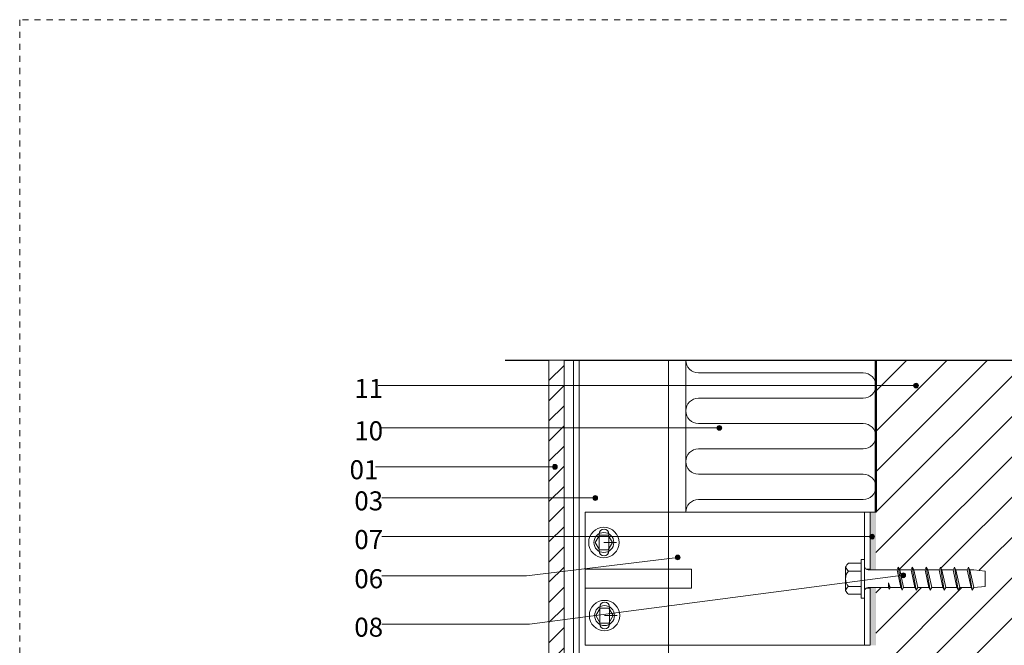
# Model space of a CAD drawing. Units: millimetres. Extents: x -407 to 743, y 1875 to 32492.
# Drawn here: x -157 to 361, y 32163 to 32492 of the extents above; entities that cross this region are included whole.
import ezdxf

# ---------------------------------------------------------------- set-up
doc = ezdxf.new("R2010")
doc.units = ezdxf.units.MM
doc.linetypes.add('Dash', pattern=[6.35, 3.175, -3.175])
for name, color, linetype, lineweight in [('A-DETL-____-IDEN', 3, 'Continuous', 9), ('A-DETL-____-MEDM', 33, 'Continuous', 25), ('A-DETL-____-OTLN', 90, 'Continuous', 50), ('A-DETL-GENF-HDLN', 90, 'Dash', 13), ('A-DETL-GENF-OTLN', 92, 'Continuous', 13)]:
    doc.layers.add(name, color=color, linetype=linetype, lineweight=lineweight)
doc.styles.add('ISOCPEUR_2', font='isocpeur.ttf', dxfattribs={"height": 10})

# ---------------------------------------------------------------- blocks, each defined once
blk = doc.blocks.new('Rāmis v1_0 ET - Rāmis-2700023-EQUITONE detaļas 1703')
at = {"layer": 'A-DETL-GENF-HDLN'}
for p, q in [((900, 0), (900, 1185)), ((0, 0), (900, 0)), ((0, 0), (900, 0))]:
    blk.add_line(p, q, dxfattribs=at)
blk = doc.blocks.new('L profils 1-0 2D Side - 50-50-3-2686617-EQUITONE detaļas 1703')
at = {"layer": 'A-DETL-GENF-OTLN'}
for p, q in [((14.37, 50), (0, 50)), ((0, 50), (0, 47)), ((75.53, 50), (23.17, 50)), ((42.06, 47), (75.53, 47)), ((250.06, 50), (84.33, 50)), ((84.33, 47), (250.06, 47)), ((0, 40.37), (0, 0)), ((0, 0), (250.06, 0))]:
    blk.add_line(p, q, dxfattribs=at)
blk = doc.blocks.new('Šaura līnija - Šaura līnija-2713337-EQUITONE detaļas 1703')
at = {"layer": 'A-DETL-____-MEDM'}
for p, q in [((6.25, 25), (-6.25, -25)), ((12.5, 0), (6.25, 25)), ((-12.5, 0), (-150, 0)), ((-6.25, -25), (-12.5, 0)), ((289, 0), (12.5, 0)), ((320, 0), (297, 0))]:
    blk.add_line(p, q, dxfattribs=at)
blk = doc.blocks.new('EQUITONE 1-0 2D Section - Equitone Natura-2677780-EQUITONE detaļas 1703')
at = {"layer": 'A-DETL-GENF-OTLN'}
h = blk.add_hatch(dxfattribs=at)
h.set_pattern_fill('FP_3', color=256, style=0, pattern_type=2)
h.set_pattern_definition([(315, (-32132.642, 3855.874), (5.3033009, 5.3033009), [])])
h.paths.add_polyline_path([(-69.34, 8), (-69.34, 0), (6.19, 0), (6.19, 8), (-54.23, 8)], flags=0)
h.paths.add_polyline_path([(14.99, 8), (14.99, 0), (180.72, 0), (180.72, 8), (149.96, 8)], flags=0)
for p, q in [((6.19, 8), (-69.34, 8)), ((-69.34, 8), (-69.34, 0)), ((180.72, 8), (14.99, 8)), ((180.72, 0), (180.72, 8)), ((-69.34, 0), (6.19, 0)), ((14.99, 0), (180.72, 0))]:
    blk.add_line(p, q, dxfattribs=at)
blk = doc.blocks.new('Hilti Self-drill screw S-MD53S 5_5x25 side - Hilti Self-drill screw S-MD53S 5_5x25 side-1898747-EQUITONE detaļas 1703')
at = {"layer": 'A-DETL-GENF-OTLN'}
for p, q in [((-2.27, 3.92), (-4.53, 0)), ((2.27, 3.92), (-2.27, 3.92)), ((0, 0), (6.67, 0)), ((4.53, 0), (2.27, 3.92)), ((-4.53, 0), (-2.27, -3.92)), ((-2.27, -3.92), (2.27, -3.92)), ((2.27, -3.92), (4.53, 0))]:
    blk.add_line(p, q, dxfattribs=at)
for radius in [8, 5.25]:
    blk.add_circle((0, 0), radius, dxfattribs=at)
blk = doc.blocks.new('Kronšteins 1-0 2D - Kronšteins 150x70x40x3 front-2683478-EQUITONE detaļas 1703')
at = {"layer": 'A-DETL-GENF-OTLN'}
for p, q in [((-150, 35), (-150, -35)), ((-3, 35), (-150, 35)), ((0, 35), (-3, 35)), ((-3, 10.16), (-3, 35)), ((0, 35), (-3, 35)), ((0, 4.64), (0, 35)), ((-142.55, 23.52), (-142.55, 14.62)), ((-137.45, 14.62), (-137.45, 23.52)), ((-94, 5), (-150, 5)), ((-94, -5), (-94, 5)), ((0, 5), (-2.14, 5)), ((-150, -5), (-94, -5)), ((-2.14, -5), (0, -5)), ((0, -35), (0, -4.64)), ((-3, -35), (-3, -10.16)), ((-142.21, -14.9), (-142.21, -23.8)), ((-137.11, -23.8), (-137.11, -14.9)), ((-150, -35), (0, -35)), ((-3, -35), (0, -35))]:
    blk.add_line(p, q, dxfattribs=at)
for centre, start, end in [((-140, 23.52), 90, 180), ((-140, 23.52), 0, 90), ((-140, 14.62), 180, 270), ((-140, 14.62), 270, 0), ((-139.66, -14.9), 90, 180), ((-139.66, -14.9), 0, 90), ((-139.66, -23.8), 180, 270), ((-139.66, -23.8), 270, 0)]:
    blk.add_arc(centre, 2.55, start, end, dxfattribs=at)
blk = doc.blocks.new('Enkurs skrūve 01 - Enkurs skrūve Lateral View-1846269-EQUITONE detaļas 1703')
at = {"layer": 'A-DETL-GENF-OTLN'}
for p, q in [((-8.11, 8.38), (-8.11, 1.78)), ((6.11, 9.91), (-6.08, 9.91)), ((-4.05, 8.38), (-4.05, 1.78)), ((4.08, 8.38), (4.08, 1.78)), ((8.14, 1.78), (8.14, 8.38)), ((-8.11, 1.78), (-10.15, 1.78)), ((-10.15, 1.78), (-10.15, 0)), ((-10.15, 1.78), (10.17, 1.78)), ((-10.15, 0), (-6.61, 0)), ((10.17, 0), (-10.15, 0)), ((6.63, 0), (10.17, 0)), ((10.17, 1.78), (8.14, 1.78)), ((10.17, 0), (10.17, 1.78)), ((-4.62, -1.98), (-4.62, -12.7)), ((4.65, -17.13), (4.65, -1.98)), ((-4.62, -12.7), (-5.42, -13.08)), ((-5.42, -13.08), (-2.17, -12.7)), ((-5.42, -13.08), (-4.62, -13.45)), ((-4.62, -12.7), (-2.17, -12.7)), ((-2.17, -12.7), (-4.62, -13.45)), ((-4.62, -13.45), (-4.62, -19.15)), ((-6.01, -19.81), (6.03, -17.77)), ((-4.62, -19.15), (-6.01, -19.81)), ((-6.01, -19.81), (-4.62, -20.61)), ((4.65, -17.13), (-4.62, -19.15)), ((-4.62, -20.61), (4.65, -18.6)), ((-4.62, -20.61), (-4.62, -26.53)), ((6.03, -17.77), (4.65, -17.13)), ((4.65, -18.6), (6.03, -17.77)), ((4.65, -24.52), (4.65, -18.6)), ((-6.01, -27.19), (6.03, -25.16)), ((4.65, -24.52), (-4.62, -26.53)), ((6.03, -25.16), (4.65, -24.52)), ((4.65, -25.98), (6.03, -25.16)), ((-4.62, -26.53), (-6.01, -27.19)), ((-6.01, -27.19), (-4.62, -27.99)), ((-4.62, -27.99), (4.65, -25.98)), ((-4.62, -27.99), (-4.62, -33.91)), ((4.65, -31.9), (4.65, -25.98)), ((-6.01, -34.57), (6.03, -32.54)), ((-4.62, -33.91), (-6.01, -34.57)), ((-6.01, -34.57), (-4.62, -35.37)), ((4.65, -31.9), (-4.62, -33.91)), ((-4.62, -35.37), (4.65, -33.36)), ((-4.62, -35.37), (-4.62, -41.29)), ((6.03, -32.54), (4.65, -31.9)), ((4.65, -33.36), (6.03, -32.54)), ((4.65, -39.28), (4.65, -33.36)), ((-6.01, -41.95), (6.03, -39.92)), ((-4.62, -41.29), (-6.01, -41.95)), ((4.65, -39.28), (-4.62, -41.29)), ((-4.62, -42.75), (4.65, -40.74)), ((6.03, -39.92), (4.65, -39.28)), ((4.65, -40.74), (6.03, -39.92)), ((4.65, -46.66), (4.65, -40.74)), ((-6.01, -41.95), (-4.62, -42.75)), ((-4.62, -42.75), (-4.62, -48.67)), ((-6.01, -49.33), (6.03, -47.3)), ((-4.62, -48.67), (-6.01, -49.33)), ((-6.01, -49.33), (-4.62, -50.13)), ((4.65, -46.66), (-4.62, -48.67)), ((-4.62, -50.13), (4.65, -48.12)), ((-4.62, -50.13), (-4.62, -56.05)), ((6.03, -47.3), (4.65, -46.66)), ((4.65, -48.12), (6.03, -47.3)), ((4.65, -54.04), (4.65, -48.12)), ((-6.01, -56.71), (6.03, -54.68)), ((-4.62, -56.05), (-6.01, -56.71)), ((-6.01, -56.71), (-4.62, -57.52)), ((4.65, -54.04), (-4.62, -56.05)), ((4.65, -55.5), (-4.62, -57.52)), ((6.03, -54.68), (4.65, -54.04)), ((4.65, -55.5), (6.03, -54.68)), ((4.65, -57.5), (4.65, -55.5)), ((-4.62, -57.52), (-4.05, -63.5)), ((4.08, -63.5), (4.65, -57.5)), ((-4.05, -63.5), (4.08, -63.5))]:
    blk.add_line(p, q, dxfattribs=at)
for centre, radius, start, end in [((-5.28, 6.72), 3.28, 104.0961, 149.6437), ((-8.21, 4.96), 5.39, 39.4961, 66.7641), ((-0.38, 4.78), 5.14, 85.5702, 135.5418), ((0.41, 4.78), 5.14, 44.4582, 94.4298), ((8.24, 4.96), 5.39, 113.2359, 140.5039), ((5.31, 6.72), 3.28, 30.3563, 75.9039), ((-6.61, -1.98), 1.98, 0, 90), ((6.63, -1.98), 1.98, 90, 180)]:
    blk.add_arc(centre, radius, start, end, dxfattribs=at)
blk = doc.blocks.new('Siltumizolācija 2-0 2D Section - Siltumizolācija-2706068-EQUITONE detaļas 1703')
at = {"layer": 'A-DETL-GENF-OTLN'}
for p, q in [((0, 100), (79.95, 100)), ((0, 100), (0, 0)), ((79.95, 100), (79.95, 0)), ((6.66, 6.66), (6.66, 93.34)), ((19.99, 93.34), (19.99, 6.66)), ((33.31, 6.66), (33.31, 93.34)), ((46.64, 93.34), (46.64, 6.66)), ((59.96, 6.66), (59.96, 93.34)), ((73.29, 93.34), (73.29, 6.66)), ((0, 0), (79.95, 0))]:
    blk.add_line(p, q, dxfattribs=at)
for centre, start, end in [((13.33, 93.34), 360, 180), ((39.98, 93.34), 360, 180), ((66.63, 93.34), 360, 180), ((0, 6.66), 270, 360), ((26.65, 6.66), 180, 270), ((26.65, 6.66), 270, 360), ((53.3, 6.66), 180, 270), ((53.3, 6.66), 270, 360), ((79.95, 6.66), 180, 270)]:
    blk.add_arc(centre, 6.66, start, end, dxfattribs=at)

msp = doc.modelspace()

# ---------------------------------------------------------------- hatches: boundary and pattern name
at = {"layer": 'A-DETL-____-IDEN'}
h = msp.add_hatch(color=256, dxfattribs=at)
edge = h.paths.add_edge_path(flags=0)
edge.add_arc((314.93, 32300.03), 1.25, 0, 360)
h = msp.add_hatch(color=256, dxfattribs=at)
edge = h.paths.add_edge_path(flags=0)
edge.add_arc((211.44, 32277.74), 1.25, 0, 360)
h = msp.add_hatch(color=256, dxfattribs=at)
edge = h.paths.add_edge_path(flags=0)
edge.add_arc((124.92, 32257.28), 1.25, 0, 360)
h = msp.add_hatch(color=256, dxfattribs=at)
edge = h.paths.add_edge_path(flags=0)
edge.add_arc((146.16, 32240.89), 1.25, 0, 360)
h = msp.add_hatch(color=256, dxfattribs=at)
edge = h.paths.add_edge_path(flags=0)
edge.add_arc((291.81, 32220.56), 1.25, 0, 360)
h = msp.add_hatch(color=256, dxfattribs=at)
edge = h.paths.add_edge_path(flags=0)
edge.add_arc((189.55, 32209.64), 1.25, 0, 360)
h = msp.add_hatch(color=256, dxfattribs=at)
edge = h.paths.add_edge_path(flags=0)
edge.add_arc((308.19, 32200.23), 1.25, 0, 360)
at = {"layer": 'A-DETL-GENF-OTLN'}
h = msp.add_hatch(dxfattribs=at)
h.set_pattern_fill('FP_2', style=0, pattern_type=2)
h.set_pattern_definition([(45, (-3726.105, 0), (-10.606602, 10.606602), [])])
h.paths.add_polyline_path([(323.14, 32020.83), (543.77, 32020.83), (543.77, 32313.36), (418.77, 32313.36), (412.52, 32288.36), (406.27, 32313.36), (293.77, 32313.36), (293.77, 32203.04), (304.9, 32203.04), (305.56, 32204.41), (306.37, 32203.04), (312.28, 32203.04), (312.92, 32204.43), (313.75, 32203.04), (319.67, 32203.04), (320.31, 32204.43), (321.14, 32203.04), (327.05, 32203.04), (327.69, 32204.43), (328.51, 32203.04), (334.43, 32203.04), (335.07, 32204.43), (335.89, 32203.04), (341.81, 32203.04), (342.45, 32204.43), (343.27, 32203.04), (345.28, 32203.04), (351.27, 32202.47), (351.27, 32194.34), (345.27, 32193.75), (344.48, 32192.39), (343.82, 32193.77), (337.9, 32193.77), (337.1, 32192.39), (336.44, 32193.77), (330.52, 32193.77), (329.72, 32192.39), (329.06, 32193.77), (323.14, 32193.77), (322.34, 32192.39), (321.68, 32193.77), (315.76, 32193.77), (314.96, 32192.39), (314.3, 32193.77), (308.38, 32193.77), (307.58, 32192.39), (306.92, 32193.77), (301.22, 32193.77), (300.85, 32192.97), (300.47, 32193.77), (293.77, 32193.77), (293.77, 32020.83), (321.68, 32020.83)], flags=0)
h = msp.add_hatch(color=57, dxfattribs=at)
h.paths.add_polyline_path([(290.77, 32163.41), (293.77, 32163.41), (293.77, 32193.77), (290.77, 32193.77), (290.77, 32180.5)], flags=0)
h.paths.add_polyline_path([(290.77, 32203.04), (293.77, 32203.04), (293.77, 32233.41), (290.77, 32233.41), (290.77, 32231.55)], flags=0)

# ---------------------------------------------------------------- linework, layer by layer
at = {"layer": 'A-DETL-____-IDEN'}
for p, q in [((314.93, 32300.03), (31.97, 32300.03)), ((211.44, 32277.74), (32.97, 32277.74)), ((124.92, 32257.28), (30.48, 32257.28)), ((146.16, 32240.89), (33.96, 32240.89)), ((291.81, 32220.56), (33.96, 32220.56)), ((189.55, 32209.64), (110.01, 32199.93)), ((110.01, 32199.93), (33.96, 32199.93)), ((308.19, 32200.23), (111.57, 32174.44)), ((111.57, 32174.44), (33.96, 32174.44))]:
    msp.add_line(p, q, dxfattribs=at)
for centre in [(314.93, 32300.03), (211.44, 32277.74), (124.92, 32257.28), (146.16, 32240.89), (291.81, 32220.56), (189.55, 32209.64), (308.19, 32200.23)]:
    msp.add_circle(centre, 1.25, dxfattribs=at)
at = {"layer": 'A-DETL-____-OTLN'}
msp.add_line((293.77, 32313.36), (293.77, 32233.41), dxfattribs=at)

# ---------------------------------------------------------------- block references
at = {"layer": 'A-DETL-GENF-OTLN'}
for name, p, rotation in [('Rāmis v1_0 ET - Rāmis-2700023-EQUITONE detaļas 1703', (743.41, 32492.47), 180), ('Šaura līnija - Šaura līnija-2713337-EQUITONE detaļas 1703', (418.77, 32313.36), 180), ('EQUITONE 1-0 2D Section - Equitone Natura-2677780-EQUITONE detaļas 1703', (129.77, 32132.64), 89.99999999999984), ('L profils 1-0 2D Side - 50-50-3-2686617-EQUITONE detaļas 1703', (184.77, 32063.3), 90), ('Siltumizolācija 2-0 2D Section - Siltumizolācija-2706068-EQUITONE detaļas 1703', (193.77, 32313.36), 269.9999999999998), ('Enkurs skrūve 01 - Enkurs skrūve Lateral View-1846269-EQUITONE detaļas 1703', (287.77, 32198.39), 89.99999999999991)]:
    msp.add_blockref(name, p, dxfattribs=dict(at, rotation=rotation))
for name, p in [('Kronšteins 1-0 2D - Kronšteins 150x70x40x3 front-2683478-EQUITONE detaļas 1703', (290.77, 32198.41)), ('Hilti Self-drill screw S-MD53S 5_5x25 side - Hilti Self-drill screw S-MD53S 5_5x25 side-1898747-EQUITONE detaļas 1703', (150.7, 32217.47)), ('Hilti Self-drill screw S-MD53S 5_5x25 side - Hilti Self-drill screw S-MD53S 5_5x25 side-1898747-EQUITONE detaļas 1703', (151.05, 32179.05))]:
    msp.add_blockref(name, p, dxfattribs=at)

# ---------------------------------------------------------------- next in the draw order: texts
at = {"layer": 'A-DETL-____-IDEN', "char_height": 10, "attachment_point": 2, "line_spacing_factor": 1.149209, "style": 'ISOCPEUR_2', "bg_fill": 3, "box_fill_scale": 1.25, "bg_fill_color": 256, "bg_fill_true_color": 13158600, "bg_fill_transparency": 0}
for s, insert, width in [('11', (26.99, 32303.52), 11.9514), ('10', (26.99, 32281.23), 14.3417), ('01', (24.5, 32260.76), 14.3417), ('03', (26.99, 32244.38), 16.7319), ('07', (26.99, 32224.05), 16.7319), ('06', (26.99, 32203.42), 16.7319), ('08', (26.99, 32177.93), 16.7319)]:
    msp.add_mtext(s, dxfattribs=dict(at, insert=insert, width=width))

doc.saveas('drawing.dxf')
